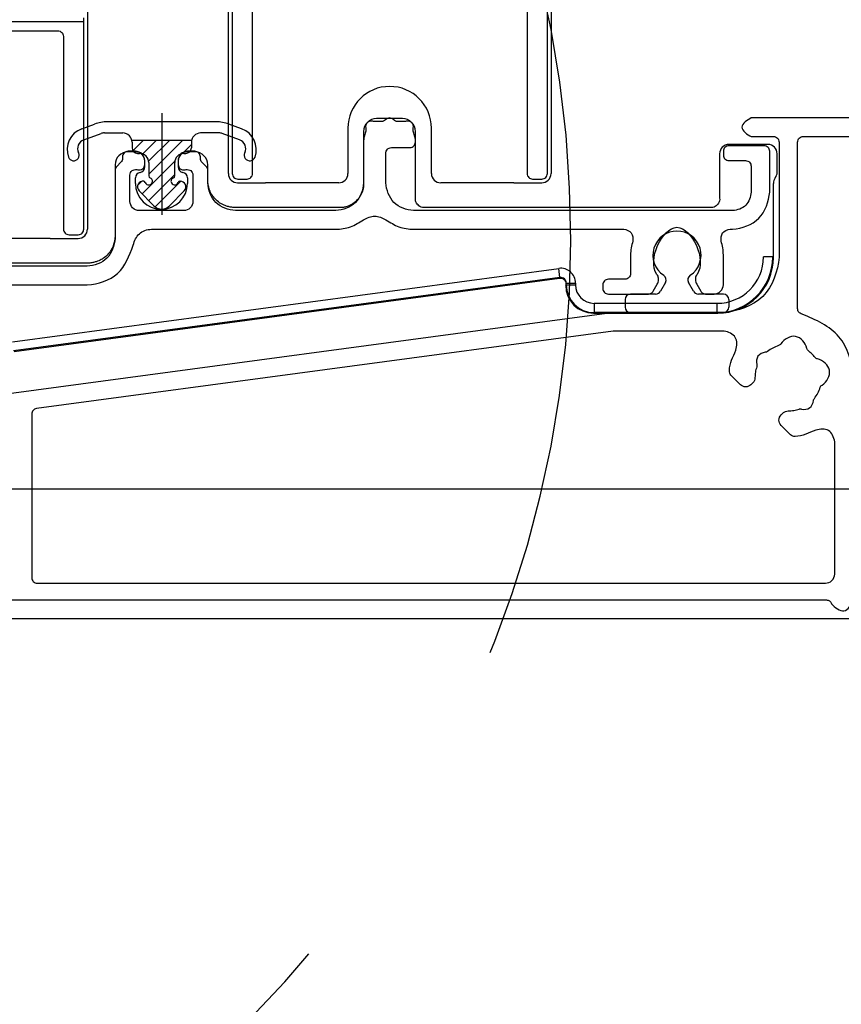
# Model space of a CAD drawing. Extents: x -424 to 186, y -4 to 301.
# Drawn here: x -310 to -295, y 102 to 120 of the extents above; entities that cross this region are included whole.
import ezdxf

# ---------------------------------------------------------------- set-up
doc = ezdxf.new("R2010")
doc.units = 0
for name, pattern in [('CENTER', [50.8, 31.75, -6.35, 6.35, -6.35]), ('DASHED', [19.05, 12.7, -6.35]), ('PHANTOM', [63.5, 31.75, -6.35, 6.35, -6.35, 6.35, -6.35])]:
    doc.linetypes.add(name, pattern=pattern)
doc.layers.get('0').update_dxf_attribs({"linetype": 'CONTINUOUS'})
doc.layers.get('DEFPOINTS').update_dxf_attribs({"linetype": 'CONTINUOUS'})
doc.layers.add('TV', color=7, linetype='CONTINUOUS')
doc.styles.add('MX_DIMTXSTY_2', font='txt.shx', dxfattribs={"width": 0.95, "bigfont": 'extfont.shx'})
doc.styles.add('MX_NOTE_STANDARD', font='txt.shx', dxfattribs={"bigfont": 'extfont.shx'})
doc.dimstyles.new('MX_DIMSTYLE_TV', dxfattribs={"dimtxt": 2.5, "dimasz": 2.5, "dimexe": 1, "dimexo": 0, "dimgap": 1, "dimtad": 1, "dimlfac": 3, "dimdsep": 46, "dimtxsty": 'MX_NOTE_STANDARD', "dimblk1": 'OPEN30', "dimblk2": 'OPEN30', "dimsah": 1, "dimcen": 2.5, "dimadec": 0, "dimazin": 0, "dimtfac": 1, "dimtmove": 0, "dimatfit": 3, "dimldrblk": 'OPEN30', "dimfxl": 1, "dimtzin": 0, "dimarcsym": 0})

# ---------------------------------------------------------------- blocks, each defined once
blk = doc.blocks.new('_DOTSMALL')
at = {"color": 0, "linetype": 'ByBlock', "lineweight": -2, "const_width": 0.5}
blk.add_lwpolyline([(-0.0625, 0, 1), (0.0625, 0, 1)], format="xyb", close=True, dxfattribs=at)
blk = doc.blocks.new('*D26')
at = {"layer": 'DEFPOINTS', "color": 0}
for p in [(-293.429, 117.236), (-301.106, 111.568), (-276.249, 111.568)]:
    blk.add_point(p, dxfattribs=at)
at = {"layer": 'TV', "color": 0, "linetype": 'Continuous', "lineweight": -2}
for p, q in [((-293.429, 117.236), (-275.249, 117.236)), ((-276.249, 117.236), (-276.249, 111.568)), ((-276.249, 113.888), (-276.249, 116.208)), ((-301.106, 111.568), (-275.249, 111.568)), ((-276.249, 111.568), (-276.249, 93.032))]:
    blk.add_line(p, q, dxfattribs=at)
at = {"layer": 'TV', "color": 0, "lineweight": -2, "xscale": 2.32, "yscale": 2.32, "zscale": 2.32}
for p, rotation in [((-276.249, 117.236), 90), ((-276.249, 111.568), 270)]:
    blk.add_blockref('_DOTSMALL', p, dxfattribs=dict(at, rotation=rotation))
at = {"layer": 'TV', "color": 0, "linetype": 'Continuous', "insert": (-282.249, 99.851), "char_height": 2.5, "attachment_point": 5, "rotation": 90, "line_spacing_factor": 0.9, "style": 'MX_DIMTXSTY_2'}
blk.add_mtext('\\A1;SBFL～\\P脱衣FL\\P\u3000\u300017', dxfattribs=at)
blk = doc.blocks.new('_OPEN30')
at = {"color": 0, "linetype": 'ByBlock', "lineweight": -2}
for p, q in [((-1, 0.267949), (0, 0)), ((0, 0), (-1, -0.267949)), ((0, 0), (-1, 0))]:
    blk.add_line(p, q, dxfattribs=at)

msp = doc.modelspace()

# ---------------------------------------------------------------- linework, layer by layer
at = {"layer": 'TV', "color": 7, "linetype": 'Continuous'}
for p, q in [((-306.333, 117.237), (-306.333, 121.137)), ((-300.533, 121.137), (-300.533, 117.237)), ((-308.866, 120.137), (-308.866, 116.237)), ((-314.597, 119.97), (-308.931, 119.97)), ((-308.968, 118.042), (-308.737, 118.126)), ((-306.553, 118.167), (-308.509, 118.167)), ((-306.094, 118.042), (-306.325, 118.126)), ((-303.203, 118.227), (-303.669, 118.227)), ((-308.932, 117.843), (-308.619, 117.957)), ((-308.562, 117.967), (-308.231, 117.967)), ((-306.5, 117.967), (-306.831, 117.967)), ((-306.13, 117.843), (-306.443, 117.957)), ((-304.183, 118.053), (-304.183, 117.237)), ((-303.903, 117.993), (-303.903, 117.06)), ((-302.969, 117.593), (-302.969, 117.993)), ((-302.683, 117.237), (-302.683, 118.053)), ((-306.994, 117.833), (-308.068, 117.833)), ((-308.064, 117.8), (-308.064, 117.7)), ((-308.05, 117.648), (-307.864, 117.833)), ((-307.872, 117.589), (-307.628, 117.833)), ((-307.766, 117.46), (-307.393, 117.833)), ((-307.764, 117.226), (-307.157, 117.833)), ((-307.157, 117.598), (-306.998, 117.757)), ((-306.998, 117.8), (-306.998, 117.7)), ((-296.636, 117.76), (-297.336, 117.76)), ((-308.003, 117.627), (-308.136, 117.627)), ((-307.964, 117.6), (-307.931, 117.6)), ((-307.131, 117.6), (-307.098, 117.6)), ((-306.936, 117.627), (-307.069, 117.627)), ((-302.969, 116.793), (-302.969, 117.593)), ((-297.503, 117.593), (-297.503, 117.36)), ((-296.469, 117.26), (-296.469, 117.593)), ((-308.369, 117.393), (-308.369, 116.127)), ((-307.882, 116.873), (-307.296, 117.459)), ((-307.836, 117.357), (-307.836, 117.46)), ((-307.764, 117.433), (-307.764, 117.194)), ((-307.298, 117.194), (-307.298, 117.433)), ((-307.236, 117.46), (-307.236, 117.357)), ((-306.703, 117.127), (-306.703, 117.393)), ((-307.765, 116.754), (-307.298, 117.221)), ((-297.503, 117.36), (-297.503, 116.793)), ((-308.003, 117.06), (-308.003, 117.16)), ((-307.96, 117.031), (-307.896, 117.094)), ((-307.647, 116.636), (-307.185, 117.098)), ((-307.198, 117.099), (-307.203, 117.099)), ((-307.069, 117.16), (-307.069, 117.06)), ((-306.166, 117.07), (-305.666, 117.07)), ((-305.166, 117.07), (-305.666, 117.07)), ((-304.35, 117.07), (-305.166, 117.07)), ((-301.7, 117.07), (-302.516, 117.07)), ((-301.2, 117.07), (-301.7, 117.07)), ((-301.2, 117.07), (-300.7, 117.07)), ((-296.536, 115.727), (-296.536, 117.06)), ((-307.678, 116.664), (-307.935, 116.929)), ((-307.384, 116.664), (-307.127, 116.929)), ((-304.336, 116.627), (-306.203, 116.627)), ((-297.669, 116.627), (-302.803, 116.627)), ((-310.033, 116.07), (-310.85, 116.07)), ((-309.533, 116.07), (-310.033, 116.07)), ((-309.533, 116.07), (-309.033, 116.07)), ((-308.869, 115.627), (-310.869, 115.627)), ((-296.547, 115.737), (-296.713, 115.737)), ((-296.547, 115.737), (-296.536, 115.726)), ((-310.215, 114.213), (-300.394, 115.532)), ((-300.372, 115.366), (-300.394, 115.532)), ((-300.372, 115.366), (-310.193, 114.047)), ((-310.183, 114.038), (-300.383, 115.354)), ((-300.383, 115.354), (-300.372, 115.366)), ((-300.259, 115.267), (-300.269, 115.255)), ((-300.269, 115.255), (-300.269, 115.227)), ((-300.259, 115.237), (-300.259, 115.267)), ((-300.259, 115.267), (-300.092, 115.267)), ((-300.092, 115.267), (-300.092, 115.237)), ((-298.478, 115.276), (-298.568, 115.12)), ((-297.971, 115.12), (-298.061, 115.276)), ((-300.269, 115.226), (-300.259, 115.237)), ((-300.259, 115.237), (-300.092, 115.237)), ((-299.759, 114.904), (-297.546, 114.904)), ((-299.759, 114.904), (-299.759, 114.737)), ((-299.203, 114.97), (-299.203, 114.837)), ((-298.654, 115.07), (-299.103, 115.07)), ((-297.436, 115.07), (-297.884, 115.07)), ((-297.546, 114.737), (-297.546, 114.904)), ((-297.336, 114.97), (-297.336, 114.837)), ((-299.759, 114.737), (-299.769, 114.727)), ((-299.769, 114.727), (-297.536, 114.727)), ((-297.546, 114.737), (-299.759, 114.737)), ((-299.103, 114.737), (-297.436, 114.737)), ((-297.536, 114.727), (-297.546, 114.737)), ((-314.434, 109.238), (-294.434, 109.238))]:
    msp.add_line(p, q, dxfattribs=at)
at = {"layer": 'TV', "color": 7, "linetype": 'CENTER'}
msp.add_line((-307.531, 118.322), (-307.531, 116.493), dxfattribs=at)
at = {"layer": 'TV', "color": 7, "linetype": 'PHANTOM'}
msp.add_line((-387.555, 111.568), (-301.106, 111.568), dxfattribs=at)
at = {"layer": 'TV', "color": 7, "linetype": 'Continuous'}
for points in [[(-306.264, 121.037), (-306.264, 117.237)], [(-300.597, 117.237), (-300.597, 121.037)], [(-305.897, 117.237), (-305.897, 120.703)], [(-300.964, 120.703), (-300.964, 117.237)], [(-308.931, 116.237), (-308.931, 120.037)], [(-314.131, 119.803), (-309.397, 119.803)], [(-309.297, 119.703), (-309.297, 116.237)], [(-303.585, 118.17), (-303.7, 118.17)], [(-303.172, 118.17), (-303.287, 118.17)], [(-290.101, 118.236), (-296.934, 118.236)], [(-303.903, 117.804), (-303.903, 117.07)], [(-296.703, 117.737), (-297.336, 117.737)], [(-296.934, 117.903), (-296.534, 117.903)], [(-296.434, 117.803), (-296.434, 115.736)], [(-296.101, 114.808), (-296.101, 117.803)], [(-296.001, 117.903), (-290.101, 117.903)], [(-308.003, 117.637), (-308.136, 117.637)], [(-306.936, 117.637), (-307.069, 117.637)], [(-303.503, 117.07), (-303.503, 117.604)], [(-303.403, 117.704), (-303.069, 117.704)], [(-297.436, 117.637), (-297.436, 117.57)], [(-296.603, 116.904), (-296.603, 117.637)], [(-308.265, 117.441), (-308.34, 117.366)], [(-308.236, 117.537), (-308.236, 117.512)], [(-307.836, 117.4), (-307.836, 117.47)], [(-307.236, 117.47), (-307.236, 117.4)], [(-306.836, 117.512), (-306.836, 117.537)], [(-306.732, 117.366), (-306.807, 117.441)], [(-297.336, 117.47), (-297.036, 117.47)], [(-308.369, 117.296), (-308.369, 116.07)], [(-308.103, 116.737), (-308.103, 117.21)], [(-307.978, 117.307), (-307.961, 117.303)], [(-307.111, 117.303), (-307.094, 117.307)], [(-306.969, 117.21), (-306.969, 116.737)], [(-306.703, 117.07), (-306.703, 117.296)], [(-296.936, 117.37), (-296.936, 116.904)], [(-306.164, 117.137), (-305.997, 117.137)], [(-300.864, 117.137), (-300.697, 117.137)], [(-307.136, 116.57), (-307.936, 116.57)], [(-304.403, 116.57), (-306.203, 116.57)], [(-297.269, 116.57), (-303.003, 116.57)], [(-309.197, 116.137), (-309.031, 116.137)], [(-307.715, 116.237), (-304.403, 116.237)], [(-303.003, 116.237), (-299.224, 116.237)], [(-297.314, 116.237), (-297.269, 116.237)], [(-299.103, 115.774), (-299.103, 115.437)], [(-297.436, 115.237), (-297.436, 115.774)], [(-308.869, 115.57), (-310.803, 115.57)], [(-299.203, 115.337), (-299.503, 115.337)], [(-298.603, 115.329), (-298.603, 115.355)], [(-297.936, 115.355), (-297.936, 115.329)], [(-310.503, 115.237), (-308.869, 115.237)], [(-299.603, 115.237), (-299.603, 115.17)], [(-298.698, 115.12), (-298.625, 115.246)], [(-297.914, 115.246), (-297.841, 115.12)], [(-299.503, 115.07), (-298.784, 115.07)], [(-297.755, 115.07), (-297.603, 115.07)], [(-299.441, 114.735), (-310.594, 113.237)], [(-297.434, 114.736), (-299.428, 114.736)], [(-299.419, 114.402), (-309.781, 113.01)], [(-297.421, 114.403), (-299.405, 114.403)], [(-297.128, 113.44), (-297.299, 113.611)], [(-296.907, 113.473), (-296.939, 113.44)], [(-309.868, 112.911), (-309.868, 109.97)], [(-296.397, 112.898), (-296.365, 112.931)], [(-296.227, 112.539), (-296.397, 112.709)], [(-295.434, 110.036), (-295.434, 112.416)], [(-309.768, 109.87), (-295.601, 109.87)], [(-321.001, 109.57), (-295.584, 109.57)]]:
    msp.add_lwpolyline(points, dxfattribs=at)
at = {"layer": 'TV', "color": 7, "linetype": 'DASHED'}
msp.add_arc((-320.18, 116.093), 20, 283.4957, 261.5466, dxfattribs=at)
at = {"layer": 'TV', "color": 7, "linetype": 'Continuous'}
for centre, radius, start, end in [((-303.433, 118.053), 0.75, 360, 180), ((-308.509, 117.5), 0.667, 90, 110), ((-306.553, 117.5), 0.667, 70, 90), ((-303.669, 117.993), 0.233, 90.0087, 179.9913), ((-303.203, 117.993), 0.233, 0.0087, 89.9913), ((-308.831, 117.667), 0.4, 110, 199.4712), ((-308.562, 117.8), 0.167, 90, 110), ((-308.231, 117.8), 0.167, 0, 90), ((-306.831, 117.8), 0.167, 90, 180), ((-306.5, 117.8), 0.167, 70, 90), ((-306.231, 117.667), 0.4, 340.5288, 70), ((-308.875, 117.686), 0.167, 110, 206.5816), ((-306.187, 117.686), 0.167, 333.4184, 70), ((-297.336, 117.593), 0.167, 90.0087, 179.9913), ((-296.636, 117.593), 0.167, 0.0087, 89.9913), ((-309.114, 117.567), 0.1, 199.4712, 26.5816), ((-308.136, 117.393), 0.233, 90.0087, 179.9913), ((-307.964, 117.7), 0.1, 180, 270), ((-308.003, 117.46), 0.167, 0.0087, 89.9913), ((-307.931, 117.433), 0.167, 0, 90), ((-307.131, 117.433), 0.167, 90, 180), ((-307.069, 117.46), 0.167, 90.0087, 179.9913), ((-307.098, 117.7), 0.1, 270, 360), ((-306.936, 117.393), 0.233, 0.0087, 89.9913), ((-305.948, 117.567), 0.1, 153.4184, 340.5288), ((-307.903, 117.16), 0.1, 99.5941, 180), ((-307.936, 117.357), 0.1, 279.5941, 0), ((-307.136, 117.357), 0.1, 180, 260.4059), ((-307.169, 117.16), 0.1, 0, 80.4059), ((-306.166, 117.237), 0.167, 179.9999, 270), ((-304.35, 117.237), 0.167, 270, 0), ((-302.516, 117.237), 0.167, 180, 270), ((-300.7, 117.237), 0.167, 270, 0.0001), ((-296.636, 117.26), 0.167, 323.1301, 0), ((-307.536, 117.06), 0.467, 180, 0), ((-307.865, 116.999), 0.1, 81.9424, 225.0019), ((-307.859, 117.066), 0.0333, 19.4712, 90), ((-307.764, 117.099), 0.0667, 199.4712, 70.5288), ((-307.731, 117.194), 0.0333, 180, 250.5288), ((-307.298, 117.099), 0.0667, 109.4712, 340.5288), ((-307.331, 117.194), 0.0333, 289.4712, 0), ((-307.203, 117.066), 0.0333, 90, 160.5288), ((-307.198, 116.999), 0.1, 315, 90), ((-296.369, 117.06), 0.167, 143.1301, 180), ((-307.531, 116.799), 0.2, 222.5839, 317.4161), ((-309.033, 116.237), 0.167, 270, 0.0001), ((-298.269, 115.77), 0.433, 303.5833, 236.4167), ((-297.536, 115.727), 1, 270.0087, 359.9913), ((-298.564, 115.326), 0.1, 330, 56.4167), ((-297.974, 115.326), 0.1, 123.5833, 210), ((-299.769, 115.227), 0.5, 180.0087, 269.9913), ((-298.654, 115.17), 0.1, 270, 330), ((-297.884, 115.17), 0.1, 210, 270), ((-299.103, 114.97), 0.1, 90, 180), ((-297.436, 114.97), 0.1, 0, 90), ((-299.103, 114.837), 0.1, 180, 270), ((-297.436, 114.837), 0.1, 270, 0)]:
    msp.add_arc(centre, radius, start, end, dxfattribs=at)
for centre, major_axis, ratio, start_param, end_param in [((-297.547, 115.737), (0.589, -0.589), 0.999695, 5.497787, 7.068431), ((-297.547, 115.737), (0.707, -0.707), 0.999797, 5.497787, 7.068431), ((-300.359, 115.267), (0.176, 0.201), 0.999649, 5.431202, 7.135168), ((-300.359, 115.267), (0.0659, 0.0754), 0.99848, 5.431202, 7.138122), ((-299.759, 115.237), (0.354, 0.354), 0.999898, 2.356194, 3.926839), ((-299.759, 115.237), (-0.236, -0.236), 0.999695, 5.497787, 7.068431)]:
    msp.add_ellipse(centre, major_axis=major_axis, ratio=ratio, start_param=start_param, end_param=end_param, dxfattribs=at)
for points in [[(-309.397, 119.803), (-309.372, 119.801), (-309.317, 119.783), (-309.3, 119.729), (-309.297, 119.703)], [(-296.934, 118.236), (-297.005, 118.201), (-297.197, 118.07), (-297.005, 117.938), (-296.934, 117.903)], [(-297.336, 117.737), (-297.361, 117.735), (-297.416, 117.717), (-297.434, 117.662), (-297.436, 117.637)], [(-296.603, 117.637), (-296.605, 117.662), (-296.623, 117.717), (-296.677, 117.735), (-296.703, 117.737)], [(-296.534, 117.903), (-296.509, 117.901), (-296.454, 117.883), (-296.437, 117.828), (-296.434, 117.803)], [(-296.101, 117.803), (-296.099, 117.828), (-296.081, 117.883), (-296.026, 117.901), (-296.001, 117.903)], [(-308.136, 117.637), (-308.161, 117.635), (-308.216, 117.617), (-308.234, 117.562), (-308.236, 117.537)], [(-307.836, 117.47), (-307.84, 117.513), (-307.87, 117.604), (-307.96, 117.633), (-308.003, 117.637)], [(-307.069, 117.637), (-307.112, 117.633), (-307.203, 117.604), (-307.232, 117.513), (-307.236, 117.47)], [(-306.836, 117.537), (-306.838, 117.562), (-306.856, 117.617), (-306.911, 117.635), (-306.936, 117.637)], [(-303.503, 117.604), (-303.5, 117.629), (-303.483, 117.684), (-303.428, 117.701), (-303.403, 117.704)], [(-297.436, 117.57), (-297.434, 117.545), (-297.416, 117.49), (-297.361, 117.473), (-297.336, 117.47)], [(-308.236, 117.512), (-308.236, 117.499), (-308.241, 117.472), (-308.256, 117.45), (-308.265, 117.441)], [(-307.961, 117.303), (-307.932, 117.299), (-307.864, 117.306), (-307.84, 117.37), (-307.836, 117.4)], [(-307.236, 117.4), (-307.232, 117.37), (-307.208, 117.306), (-307.14, 117.299), (-307.111, 117.303)], [(-306.807, 117.441), (-306.816, 117.45), (-306.831, 117.472), (-306.836, 117.499), (-306.836, 117.512)], [(-297.036, 117.47), (-297.011, 117.468), (-296.956, 117.45), (-296.938, 117.396), (-296.936, 117.37)], [(-308.34, 117.366), (-308.349, 117.357), (-308.364, 117.335), (-308.369, 117.309), (-308.369, 117.296)], [(-308.103, 117.21), (-308.099, 117.239), (-308.075, 117.304), (-308.007, 117.31), (-307.978, 117.307)], [(-307.094, 117.307), (-307.065, 117.31), (-306.997, 117.304), (-306.973, 117.239), (-306.969, 117.21)], [(-306.703, 117.296), (-306.703, 117.309), (-306.708, 117.335), (-306.723, 117.357), (-306.732, 117.366)], [(-306.264, 117.237), (-306.262, 117.211), (-306.244, 117.157), (-306.189, 117.139), (-306.164, 117.137)], [(-305.997, 117.137), (-305.972, 117.139), (-305.917, 117.157), (-305.9, 117.211), (-305.897, 117.237)], [(-300.964, 117.237), (-300.962, 117.211), (-300.944, 117.157), (-300.889, 117.139), (-300.864, 117.137)], [(-300.697, 117.137), (-300.672, 117.139), (-300.617, 117.157), (-300.6, 117.211), (-300.597, 117.237)], [(-306.203, 116.57), (-306.33, 116.582), (-306.602, 116.671), (-306.691, 116.943), (-306.703, 117.07)], [(-303.903, 117.07), (-303.915, 116.943), (-304.003, 116.671), (-304.276, 116.582), (-304.403, 116.57)], [(-303.003, 116.57), (-303.13, 116.582), (-303.402, 116.671), (-303.491, 116.943), (-303.503, 117.07)], [(-297.269, 116.237), (-297.1, 116.253), (-296.737, 116.371), (-296.619, 116.734), (-296.603, 116.904)], [(-296.936, 116.904), (-296.944, 116.819), (-297.003, 116.637), (-297.185, 116.578), (-297.269, 116.57)], [(-307.936, 116.57), (-307.978, 116.574), (-308.069, 116.604), (-308.099, 116.695), (-308.103, 116.737)], [(-306.969, 116.737), (-306.973, 116.695), (-307.003, 116.604), (-307.094, 116.574), (-307.136, 116.57)], [(-309.297, 116.237), (-309.295, 116.211), (-309.277, 116.157), (-309.223, 116.139), (-309.197, 116.137)], [(-309.031, 116.137), (-309.005, 116.139), (-308.951, 116.157), (-308.933, 116.211), (-308.931, 116.237)], [(-308.369, 116.07), (-308.381, 115.943), (-308.47, 115.671), (-308.742, 115.582), (-308.869, 115.57)], [(-296.434, 115.736), (-296.458, 115.482), (-296.635, 114.937), (-297.18, 114.76), (-297.434, 114.736)], [(-299.103, 115.437), (-299.105, 115.412), (-299.123, 115.357), (-299.177, 115.339), (-299.203, 115.337)], [(-299.503, 115.337), (-299.528, 115.335), (-299.583, 115.317), (-299.6, 115.262), (-299.603, 115.237)], [(-298.625, 115.246), (-298.618, 115.259), (-298.606, 115.286), (-298.603, 115.315), (-298.603, 115.329)], [(-297.936, 115.329), (-297.936, 115.315), (-297.932, 115.286), (-297.921, 115.259), (-297.914, 115.246)], [(-299.603, 115.17), (-299.6, 115.145), (-299.583, 115.09), (-299.528, 115.073), (-299.503, 115.07)], [(-298.784, 115.07), (-298.767, 115.071), (-298.732, 115.079), (-298.707, 115.106), (-298.698, 115.12)], [(-297.841, 115.12), (-297.832, 115.106), (-297.807, 115.079), (-297.772, 115.071), (-297.755, 115.07)], [(-297.603, 115.07), (-297.56, 115.074), (-297.47, 115.104), (-297.44, 115.195), (-297.436, 115.237)], [(-299.428, 114.736), (-299.43, 114.736), (-299.434, 114.736), (-299.439, 114.736), (-299.441, 114.735)], [(-299.405, 114.403), (-299.408, 114.403), (-299.412, 114.403), (-299.416, 114.402), (-299.419, 114.402)], [(-296.939, 113.44), (-296.966, 113.418), (-297.034, 113.384), (-297.102, 113.418), (-297.128, 113.44)], [(-309.781, 113.01), (-309.804, 113.005), (-309.851, 112.984), (-309.866, 112.934), (-309.868, 112.911)], [(-296.397, 112.709), (-296.419, 112.736), (-296.454, 112.804), (-296.419, 112.872), (-296.397, 112.898)], [(-309.868, 109.97), (-309.865, 109.944), (-309.848, 109.89), (-309.793, 109.872), (-309.768, 109.87)], [(-295.601, 109.87), (-295.559, 109.874), (-295.468, 109.903), (-295.438, 109.994), (-295.434, 110.036)], [(-295.584, 109.57), (-295.564, 109.569), (-295.522, 109.558), (-295.497, 109.522), (-295.489, 109.503)], [(-295.489, 109.503), (-295.434, 109.438), (-295.252, 109.282), (-295.132, 109.489), (-295.101, 109.57)]]:
    msp.add_open_spline(points, degree=3, dxfattribs=at)
for points, knots in [([(-303.7, 118.17), (-303.706, 118.17), (-303.718, 118.171), (-303.761, 118.186), (-303.856, 118.172), (-303.871, 118.075), (-303.856, 118.018), (-303.872, 117.965), (-303.898, 117.897), (-303.903, 117.834), (-303.903, 117.804)], [0, 0, 0, 0, 0.0172943, 0.0345889, 0.1400269, 0.2454642, 0.2802963, 0.3151283, 0.4074138, 0.4996998, 0.4996998, 0.4996998, 0.4996998]), ([(-303.287, 118.17), (-303.301, 118.171), (-303.33, 118.176), (-303.37, 118.213), (-303.436, 118.253), (-303.502, 118.213), (-303.542, 118.176), (-303.571, 118.171), (-303.585, 118.17)], [0, 0, 0, 0, 0.041744, 0.0834884, 0.1651379, 0.2467875, 0.2885318, 0.3302758, 0.3302758, 0.3302758, 0.3302758]), ([(-303.069, 117.704), (-303.044, 117.706), (-302.989, 117.724), (-302.962, 117.81), (-302.976, 117.897), (-303, 117.965), (-303.017, 118.018), (-303.001, 118.075), (-303.016, 118.172), (-303.111, 118.186), (-303.155, 118.171), (-303.166, 118.17), (-303.172, 118.17)], [0, 0, 0, 0, 0.0765357, 0.1530724, 0.2453582, 0.3376441, 0.3724761, 0.4073079, 0.5127465, 0.6181848, 0.6354794, 0.6527738, 0.6527738, 0.6527738, 0.6527738]), ([(-306.203, 116.627), (-306.214, 116.626), (-306.236, 116.626), (-306.279, 116.631), (-306.323, 116.639), (-306.385, 116.659), (-306.447, 116.682), (-306.529, 116.738), (-306.592, 116.801), (-306.648, 116.882), (-306.671, 116.945), (-306.69, 117.007), (-306.699, 117.05), (-306.703, 117.094), (-306.703, 117.116), (-306.703, 117.126)], [0, 0, 0, 0, 0.0330173, 0.0657572, 0.1313205, 0.1645284, 0.2622794, 0.3293615, 0.4595717, 0.5265987, 0.6244576, 0.6577429, 0.7230307, 0.7555891, 0.7883744, 0.7883744, 0.7883744, 0.7883744]), ([(-303.903, 117.06), (-303.901, 117.041), (-303.901, 117.002), (-303.917, 116.928), (-303.946, 116.856), (-303.999, 116.777), (-304.054, 116.722), (-304.133, 116.67), (-304.204, 116.641), (-304.279, 116.624), (-304.317, 116.625), (-304.336, 116.627)], [0, 0, 0, 0, 0.0572338, 0.1148088, 0.2282124, 0.2862976, 0.3991536, 0.4572929, 0.5702672, 0.6281816, 0.6848982, 0.6848982, 0.6848982, 0.6848982]), ([(-302.803, 116.627), (-302.817, 116.624), (-302.848, 116.623), (-302.903, 116.649), (-302.947, 116.693), (-302.973, 116.747), (-302.972, 116.779), (-302.969, 116.793)], [0, 0, 0, 0, 0.0440078, 0.0906725, 0.1775943, 0.2243812, 0.2683891, 0.2683891, 0.2683891, 0.2683891]), ([(-297.503, 116.793), (-297.5, 116.779), (-297.5, 116.747), (-297.525, 116.693), (-297.569, 116.649), (-297.624, 116.623), (-297.655, 116.624), (-297.669, 116.627)], [0, 0, 0, 0, 0.0440078, 0.0906725, 0.1775943, 0.2243812, 0.2683891, 0.2683891, 0.2683891, 0.2683891]), ([(-304.403, 116.237), (-304.314, 116.238), (-304.13, 116.261), (-303.925, 116.398), (-303.703, 116.502), (-303.48, 116.398), (-303.276, 116.261), (-303.092, 116.238), (-303.003, 116.237)], [0, 0, 0, 0, 0.26697, 0.533941, 0.744759, 0.955578, 1.222548, 1.489518, 1.489518, 1.489518, 1.489518]), ([(-308.869, 115.237), (-308.676, 115.251), (-308.253, 115.376), (-308.086, 115.836), (-307.961, 116.182), (-307.792, 116.231), (-307.715, 116.237)], [0, 0, 0, 0, 0.582226, 1.164453, 1.397344, 1.630233, 1.630233, 1.630233, 1.630233]), ([(-299.224, 116.237), (-299.175, 116.23), (-299.064, 116.187), (-299.055, 116.025), (-299.099, 115.901), (-299.103, 115.816), (-299.103, 115.774)], [0, 0, 0, 0, 0.1503355, 0.3006714, 0.4258808, 0.5510914, 0.5510914, 0.5510914, 0.5510914]), ([(-298.603, 115.355), (-298.603, 115.368), (-298.607, 115.394), (-298.82, 115.654), (-298.269, 116.862), (-297.718, 115.654), (-297.932, 115.394), (-297.936, 115.368), (-297.936, 115.355)], [0, 0, 0, 0, 0.037957, 0.075915, 0.995604, 1.915293, 1.953251, 1.991209, 1.991209, 1.991209, 1.991209]), ([(-297.436, 115.774), (-297.436, 115.816), (-297.439, 115.901), (-297.484, 116.025), (-297.474, 116.187), (-297.364, 116.23), (-297.314, 116.237)], [0, 0, 0, 0, 0.1252106, 0.25042, 0.4007559, 0.5510914, 0.5510914, 0.5510914, 0.5510914]), ([(-308.369, 116.126), (-308.369, 116.115), (-308.369, 116.093), (-308.374, 116.05), (-308.382, 116.007), (-308.401, 115.944), (-308.425, 115.882), (-308.481, 115.8), (-308.544, 115.738), (-308.625, 115.682), (-308.688, 115.658), (-308.75, 115.639), (-308.793, 115.631), (-308.837, 115.626), (-308.858, 115.626), (-308.869, 115.627)], [0, 0, 0, 0, 0.0330173, 0.0657572, 0.1313205, 0.1645284, 0.2622794, 0.3293615, 0.4595717, 0.5265987, 0.6244576, 0.6577429, 0.7230307, 0.7555891, 0.7883744, 0.7883744, 0.7883744, 0.7883744]), ([(-300.383, 115.354), (-300.374, 115.358), (-300.353, 115.361), (-300.316, 115.348), (-300.285, 115.321), (-300.267, 115.285), (-300.268, 115.265), (-300.269, 115.255)], [0, 0, 0, 0, 0.0286674, 0.0594551, 0.1159864, 0.1468312, 0.1754636, 0.1754636, 0.1754636, 0.1754636]), ([(-295.101, 113.57), (-295.118, 113.828), (-295.275, 114.39), (-295.794, 114.613), (-296.086, 114.738), (-296.1, 114.786), (-296.101, 114.808)], [0, 0, 0, 0, 0.777407, 1.554814, 1.62145, 1.688085, 1.688085, 1.688085, 1.688085]), ([(-297.299, 113.611), (-297.309, 113.621), (-297.326, 113.647), (-297.33, 113.744), (-297.295, 113.887), (-297.197, 114.062), (-297.175, 114.318), (-297.346, 114.389), (-297.421, 114.403)], [0, 0, 0, 0, 0.0446782, 0.089357, 0.2831976, 0.4770381, 0.7059249, 0.9348109, 0.9348109, 0.9348109, 0.9348109]), ([(-295.814, 113.155), (-295.814, 113.162), (-295.811, 113.176), (-295.783, 113.22), (-295.731, 113.286), (-295.706, 113.367), (-295.683, 113.42), (-295.583, 113.483), (-295.447, 113.714), (-295.654, 113.886), (-295.77, 113.911), (-295.802, 113.945), (-295.84, 113.997), (-295.893, 114.035), (-295.927, 114.068), (-295.952, 114.183), (-296.123, 114.39), (-296.355, 114.254), (-296.418, 114.154), (-296.47, 114.132), (-296.551, 114.106), (-296.617, 114.055), (-296.661, 114.026), (-296.725, 114.019), (-296.838, 113.969), (-296.847, 113.846), (-296.83, 113.784), (-296.842, 113.737), (-296.865, 113.667), (-296.865, 113.583), (-296.874, 113.515), (-296.895, 113.485), (-296.907, 113.473)], [0, 0, 0, 0, 0.021358, 0.042715, 0.156534, 0.270353, 0.296782, 0.323211, 0.61957, 0.91593, 0.942359, 0.968788, 1.052816, 1.136845, 1.163274, 1.189703, 1.486062, 1.782422, 1.808851, 1.83528, 1.949098, 2.062917, 2.084275, 2.105632, 2.254704, 2.403775, 2.425132, 2.44649, 2.545583, 2.644676, 2.696937, 2.749197, 2.749197, 2.749197, 2.749197]), ([(-296.365, 112.931), (-296.352, 112.943), (-296.322, 112.964), (-296.254, 112.973), (-296.17, 112.972), (-296.101, 112.995), (-296.054, 113.007), (-295.991, 112.991), (-295.868, 112.999), (-295.823, 113.106), (-295.814, 113.155)], [0, 0, 0, 0, 0.0522603, 0.1045211, 0.2036145, 0.3027081, 0.3240659, 0.3454234, 0.4944941, 0.6435644, 0.6435644, 0.6435644, 0.6435644]), ([(-295.434, 112.416), (-295.448, 112.492), (-295.52, 112.663), (-295.775, 112.64), (-295.95, 112.542), (-296.094, 112.508), (-296.19, 112.511), (-296.216, 112.528), (-296.227, 112.539)], [0, 0, 0, 0, 0.228886, 0.4577728, 0.6516133, 0.8454539, 0.8901327, 0.9348109, 0.9348109, 0.9348109, 0.9348109])]:
    msp.add_open_spline(points, degree=3, knots=knots, dxfattribs=at)

# ---------------------------------------------------------------- dimensions: what is measured, and where the dimension line sits
dim = msp.add_linear_dim(base=(-276.249, 111.568), p1=(-293.429, 117.236), p2=(-301.106, 111.568), angle=90, text='\\A1;SBFL～\\P脱衣FL\\P\u3000\u3000<>', dimstyle='MX_DIMSTYLE_TV', override={"dimasz": 2.32, "dimdec": 0, "dimtxsty": 'MX_DIMTXSTY_2', "dimblk1": 'DOTSMALL', "dimblk2": 'DOTSMALL', "dimtzin": 8}, dxfattribs=at)
dim.commit()
dim.dimension.update_dxf_attribs({"geometry": '*D26', "text_midpoint": (-276.249, 99.851), "dimtype": 160})

doc.saveas('drawing.dxf')
